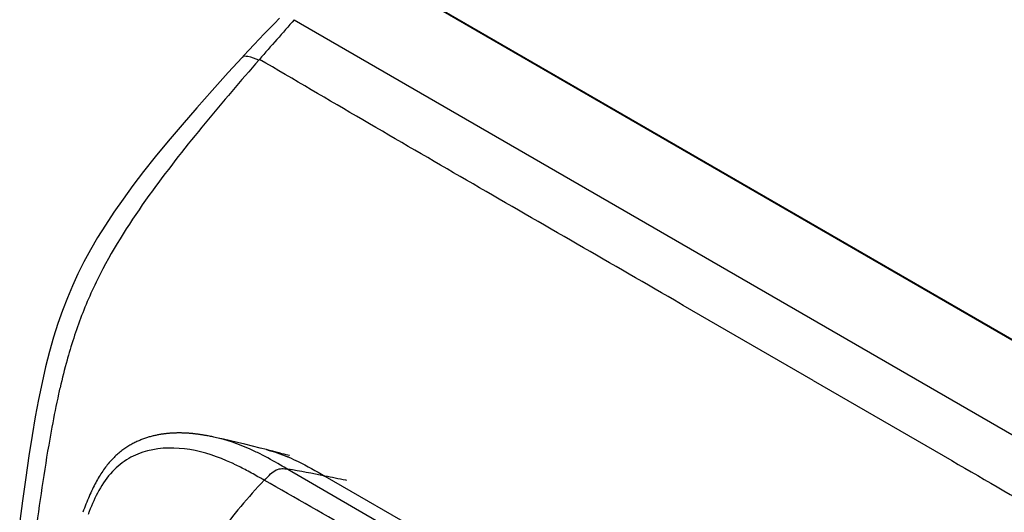
# Model space of a CAD drawing. Units: millimetres. Extents: x 0 to 594, y 0 to 420.
# Drawn here: x 391 to 435, y 201 to 223 of the extents above; entities that cross this region are included whole.
import ezdxf

# ---------------------------------------------------------------- set-up
doc = ezdxf.new("R2010")
doc.units = ezdxf.units.MM
doc.header["$LTSCALE"] = 32.67
doc.layers.get('0').update_dxf_attribs({"linetype": 'CONTINUOUS'})
doc.layers.add('SUPERFICI', color=7, linetype='CONTINUOUS')

msp = doc.modelspace()

# ---------------------------------------------------------------- linework, layer by layer
at = {"color": 9, "linetype": 'Continuous'}
for p, q in [((407.854, 224.9258), (455.7956, 197.2473)), ((403.1526, 223.3465), (454.2357, 193.8544)), ((402.8539, 202.9692), (414.1408, 196.4478)), ((404.5399, 202.6604), (427.1392, 189.6136))]:
    msp.add_line(p, q, dxfattribs=at)
at = {"color": 7, "linetype": 'Continuous'}
msp.add_line((407.8855, 224.9327), (455.8271, 197.2543), dxfattribs=at)
at = {"color": 9, "linetype": 'Continuous'}
for points, knots in [([(426.7058, 206.9915), (424.6088, 208.2026), (419.3671, 211.2337), (410.9718, 216.0565), (404.7, 219.7142), (401.5716, 221.5496)], [0, 0, 0, 0, 0.2501189, 0.6253856, 1, 1, 1, 1]), ([(426.7058, 206.9915), (428.8035, 205.7809), (434.0484, 202.7576), (442.4317, 197.8935), (448.7439, 194.2861), (451.9074, 192.4889)], [0, 0, 0, 0, 0.2498812, 0.6246149, 1, 1, 1, 1]), ([(413.0891, 195.999), (412.1473, 196.5427), (408.3866, 198.7113), (404.6113, 200.8543), (401.7863, 202.4687)], [0, 0, 0, 0, 0.2504915, 1, 1, 1, 1])]:
    msp.add_open_spline(points, degree=3, knots=knots, dxfattribs=at)
at = {"layer": 'SUPERFICI', "color": 9, "linetype": 'Continuous'}
for p, q in [((401.5716, 221.5496), (401.5442, 221.5182)), ((401.5716, 221.5496), (401.5442, 221.5182)), ((392.8636, 208.0046), (392.8541, 207.9708)), ((405.5339, 202.4575), (405.4863, 202.4665)), ((405.5339, 202.4575), (405.4863, 202.4664))]:
    msp.add_line(p, q, dxfattribs=at)
at = {"layer": 'SUPERFICI', "color": 7, "linetype": 'Continuous'}
for p, q in [((399.3015, 204.4651), (399.2504, 204.4751)), ((399.3524, 204.4549), (399.3015, 204.4651)), ((399.4038, 204.4443), (399.3524, 204.4549)), ((399.4548, 204.4335), (399.4038, 204.4443)), ((399.5042, 204.4228), (399.4548, 204.4335)), ((399.5641, 204.4097), (399.5042, 204.4228))]:
    msp.add_line(p, q, dxfattribs=at)
for points in [[(402.4838, 223.4171), (402.2529, 223.1798), (402.0218, 222.9413), (401.7905, 222.7012), (401.559, 222.4597), (401.3274, 222.2169), (401.096, 221.9731), (400.8645, 221.7281), (400.7803, 221.6386)], [(400.7804, 221.6386), (400.1492, 220.9479), (399.4207, 220.1367), (398.7256, 219.3508), (398.0603, 218.5836), (397.4293, 217.8376), (396.8444, 217.1281), (396.3139, 216.4631), (395.8294, 215.8302), (395.3785, 215.2158), (394.96, 214.6181), (394.5766, 214.0394), (394.2221, 213.4692), (393.899, 212.9131), (393.6059, 212.3714), (393.3323, 211.8255), (393.0812, 211.2803), (392.8518, 210.7366), (392.6322, 210.1671), (392.4229, 209.5695), (392.2274, 208.951), (392.0417, 208.2981), (391.8668, 207.6123), (391.703, 206.8959), (391.5463, 206.1358), (391.3965, 205.3367), (391.252, 204.494), (391.1074, 203.5817), (390.9608, 202.5911), (390.8121, 201.5295), (390.688, 200.6114)], [(399.2504, 204.4751), (399.2247, 204.48), (399.1989, 204.4849), (399.173, 204.4897), (399.147, 204.4944), (399.1208, 204.4991), (399.0945, 204.5037), (399.0681, 204.5083), (399.0415, 204.5128), (399.0148, 204.5172), (398.9879, 204.5216), (398.9609, 204.5259), (398.9338, 204.5301), (398.9066, 204.5343), (398.8792, 204.5383), (398.8517, 204.5423), (398.8241, 204.5462), (398.7963, 204.55), (398.7683, 204.5537), (398.7402, 204.5574), (398.712, 204.5609), (398.6836, 204.5644), (398.6551, 204.5677), (398.6265, 204.571), (398.5977, 204.5741), (398.5688, 204.5771), (398.5398, 204.5801), (398.5107, 204.5829), (398.4815, 204.5856), (398.4521, 204.5881), (398.4227, 204.5906), (398.3932, 204.5929), (398.3635, 204.5951), (398.3337, 204.5972), (398.3038, 204.5992), (398.2737, 204.601), (398.2434, 204.6027), (398.2129, 204.6042), (398.1822, 204.6056), (398.1513, 204.6069), (398.1202, 204.608), (398.0889, 204.6089), (398.0572, 204.6097), (398.0253, 204.6104), (397.9932, 204.6108), (397.9607, 204.6111), (397.9279, 204.6112), (397.8948, 204.6111), (397.8614, 204.6109), (397.8276, 204.6104), (397.7935, 204.6097), (397.759, 204.6088), (397.7242, 204.6077), (397.6889, 204.6063), (397.6533, 204.6047), (397.6173, 204.6028), (397.5808, 204.6006), (397.5439, 204.5982), (397.5066, 204.5955), (397.469, 204.5925), (397.4309, 204.5891), (397.3924, 204.5854), (397.3536, 204.5814), (397.3145, 204.5771), (397.275, 204.5724), (397.2352, 204.5673), (397.1952, 204.5619), (397.1548, 204.556), (397.1142, 204.5498), (397.0733, 204.5432), (397.0323, 204.5361), (396.991, 204.5287), (396.9495, 204.5208), (396.9078, 204.5125), (396.866, 204.5037), (396.824, 204.4945), (396.7819, 204.4848), (396.7396, 204.4747), (396.6973, 204.464), (396.6548, 204.4529), (396.6123, 204.4413), (396.5696, 204.4292), (396.5268, 204.4166), (396.4838, 204.4034), (396.4407, 204.3896), (396.3976, 204.3753), (396.3542, 204.3604), (396.3107, 204.3449), (396.2671, 204.3287), (396.2234, 204.312), (396.1795, 204.2945), (396.1355, 204.2764), (396.0914, 204.2576), (396.0471, 204.2381), (396.0027, 204.2178), (395.9581, 204.1968), (395.9135, 204.175), (395.8687, 204.1524), (395.8239, 204.129), (395.7789, 204.1047), (395.7339, 204.0796), (395.6888, 204.0535), (395.6436, 204.0266), (395.5984, 203.9987), (395.5531, 203.9699), (395.5079, 203.9401), (395.4626, 203.9093), (395.4174, 203.8775), (395.3722, 203.8447), (395.327, 203.8109), (395.282, 203.776), (395.237, 203.74), (395.1921, 203.7029), (395.1473, 203.6646), (395.1026, 203.6252), (395.058, 203.5846), (395.0136, 203.5428), (394.9694, 203.4997), (394.9253, 203.4555), (394.8814, 203.4099), (394.8378, 203.3631), (394.7943, 203.315), (394.7511, 203.2656), (394.7081, 203.2149), (394.6654, 203.1628), (394.623, 203.1094), (394.5808, 203.0546), (394.539, 202.9984), (394.4975, 202.9408), (394.4563, 202.8817), (394.4155, 202.8213), (394.3749, 202.7593), (394.3348, 202.6959), (394.295, 202.6311), (394.2555, 202.5648), (394.2164, 202.4969), (394.1776, 202.4276), (394.1392, 202.3567), (394.1012, 202.2843), (394.0635, 202.2104), (394.0262, 202.135), (393.9891, 202.058), (393.9523, 201.9796), (393.9156, 201.8996), (393.8792, 201.8181), (393.8429, 201.7351), (393.8066, 201.6506), (393.7704, 201.5647), (393.7341, 201.4772), (393.6977, 201.3882), (393.6612, 201.2978), (393.6244, 201.2058), (393.5873, 201.1124), (393.5491, 201.0159)], [(401.8901, 203.8557), (401.6016, 203.929), (401.254, 204.0154), (400.9136, 204.0983), (400.5806, 204.1777), (400.2548, 204.2537), (399.9361, 204.3265), (399.6249, 204.3962), (399.5628, 204.4099)], [(402.9425, 203.5838), (402.9221, 203.5884), (402.8655, 203.6019), (402.7909, 203.6204), (402.6989, 203.6439), (402.5919, 203.6718), (402.4685, 203.7043), (402.3295, 203.741), (402.18, 203.7804), (402.0216, 203.8218), (401.8888, 203.8561)]]:
    msp.add_lwpolyline(points, dxfattribs=at)
at = {"layer": 'SUPERFICI', "color": 9, "linetype": 'Continuous'}
for centre, radius, start, end in [((686.6382, -27.664), 378.6427, 138.476919, 138.839094), ((421.3142, 199.9861), 29.559, 164.4335, 166.94828), ((418.0353, 200.8749), 26.1619, 164.26232, 164.38146), ((425.5873, 198.965), 33.9524, 166.89818, 167.38758), ((399.6462, 195.7751), 8.3931, 67.12981, 67.54753), ((395.8541, 193.5318), 10.6925, 64.57635, 65.38301), ((397.0686, 166.6247), 36.8021, 78.28682, 80.95549), ((420.751, 184.4569), 26.155, 136.47612, 143.46284), ((414.2332, 192.8109), 21.9912, 158.01225, 158.36116)]:
    msp.add_arc(centre, radius, start, end, dxfattribs=at)
for points, knots in [([(401.5442, 221.5182), (401.3775, 221.5759), (401.1568, 221.6702), (400.8398, 221.7019), (400.7804, 221.6386)], [0, 0, 0, 0, 0.6701278, 1, 1, 1, 1]), ([(401.5442, 221.5182), (400.7207, 220.5751), (399.0593, 218.6381), (396.6111, 215.5438), (394.7054, 212.6779), (393.5154, 210.0821), (393.0601, 208.6983), (392.8636, 208.0046)], [0, 0, 0, 0, 0.2318527, 0.4724375, 0.7307392, 0.8664911, 1, 1, 1, 1]), ([(392.4542, 206.3787), (392.3429, 205.8812), (391.9531, 203.9288), (391.6661, 201.9581), (391.4633, 200.4915)], [0, 0, 0, 0, 0.2561314, 1, 1, 1, 1]), ([(401.5983, 203.66), (401.4389, 203.7397), (400.7854, 204.0497), (400.0966, 204.2923), (399.564, 204.4097)], [0, 0, 0, 0, 0.2463081, 1, 1, 1, 1]), ([(400.3081, 203.2525), (399.7028, 203.5298), (398.4588, 203.9589), (396.7946, 203.9618), (395.6076, 203.4899), (394.5585, 202.645), (394.1038, 201.6937), (393.8416, 201.0446)], [0, 0, 0, 0, 0.2533897, 0.4956732, 0.6133095, 0.7335188, 1, 1, 1, 1]), ([(402.8539, 202.9692), (402.7454, 203.0319), (402.3317, 203.2708), (401.9135, 203.5024), (401.5983, 203.66)], [0, 0, 0, 0, 0.2624558, 1, 1, 1, 1]), ([(402.9082, 203.5084), (403.0506, 203.4483), (403.6091, 203.1942), (404.1425, 202.8895), (404.5399, 202.6605)], [0, 0, 0, 0, 0.2520488, 1, 1, 1, 1]), ([(401.7863, 202.4687), (401.7163, 202.5087), (401.4505, 202.6604), (401.1835, 202.8097), (400.9847, 202.9157)], [0, 0, 0, 0, 0.2636993, 1, 1, 1, 1]), ([(401.7955, 202.4635), (401.8871, 202.563), (402.0507, 202.7382), (402.3077, 202.9504), (402.5914, 203.0123), (402.7654, 202.9834), (402.8539, 202.9692)], [0, 0, 0, 0, 0.3252569, 0.5795311, 0.7844494, 1, 1, 1, 1])]:
    msp.add_open_spline(points, degree=3, knots=knots, dxfattribs=at)
for points in [[(401.8902, 203.8557), (402.2178, 203.7717), (402.5392, 203.6611), (402.8517, 203.532)], [(400.9847, 202.9157), (400.8066, 203.0106), (400.6267, 203.1023), (400.4445, 203.1889)], [(405.4863, 202.4664), (405.1698, 202.5258), (404.8552, 202.595), (404.5399, 202.6605)]]:
    msp.add_open_spline(points, degree=3, dxfattribs=at)

doc.saveas('drawing.dxf')
